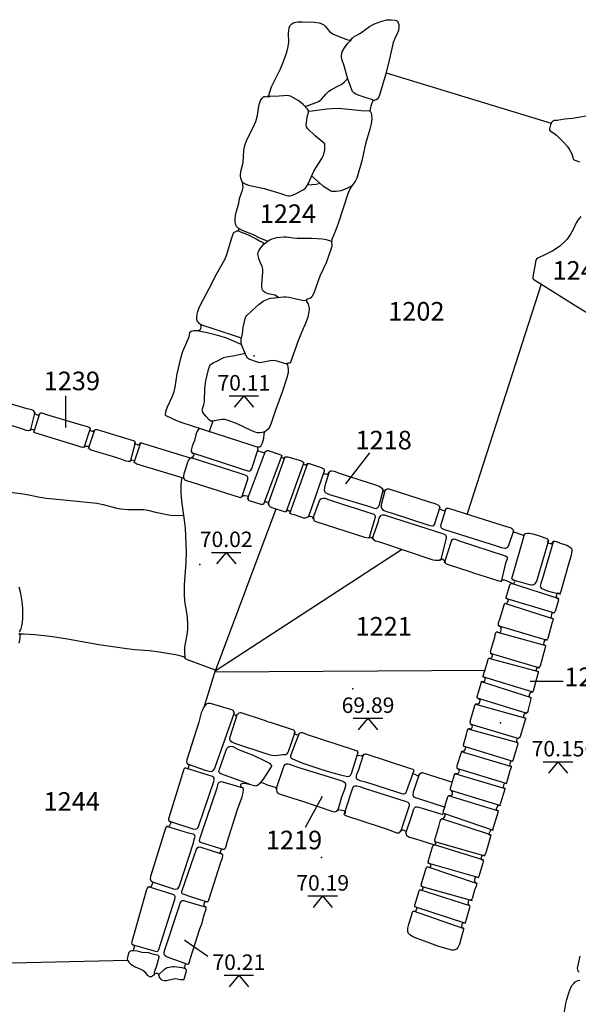
# Model space of a CAD drawing. Units: metres. Extents: x 435039.4 to 435052.1, y 387595.4 to 387618.1.
# Drawn here: x 435042.7 to 435045, y 387598 to 387601.9 of the extents above; entities that cross this region are included whole.
import ezdxf

# ---------------------------------------------------------------- set-up
doc = ezdxf.new("R2010")
doc.units = ezdxf.units.M
doc.linetypes.add('DASHDOT', pattern=[25.4, 12.7, -6.35, 0, -6.35])
for name, color, linetype in [('wPlan_Context_Interface', 10, 'Continuous'), ('wPlan_Context_No', 7, 'Continuous'), ('wPlan_Detail', 151, 'Continuous'), ('wPlan_Level', 102, 'Continuous'), ('wPlan_LOE_Intervention', 70, 'DASHDOT'), ('WS_LEVEL', 4, 'Continuous')]:
    doc.layers.add(name, color=color, linetype=linetype)
doc.styles.add('Contexts', font='arial.ttf', dxfattribs={"height": 1.5})
doc.styles.add('Levels', font='arial.ttf', dxfattribs={"height": 1.25})

msp = doc.modelspace()

# ---------------------------------------------------------------- linework, layer by layer
at = {"layer": 'wPlan_Context_Interface'}
for points in [[(435043.3906, 387600.301), (435043.3732, 387600.3078), (435043.3301, 387600.3273), (435043.3275, 387600.3305), (435043.3269, 387600.334), (435043.3293, 387600.3488), (435043.3348, 387600.3641), (435043.3545, 387600.4048), (435043.3623, 387600.4258), (435043.3665, 387600.4434), (435043.3699, 387600.4698), (435043.3745, 387600.4966), (435043.3885, 387600.561), (435043.3939, 387600.5788), (435043.3988, 387600.5919), (435043.4189, 387600.6368), (435043.4221, 387600.6469), (435043.4256, 387600.6628), (435043.4291, 387600.6677), (435043.4347, 387600.6705), (435043.4412, 387600.6716), (435043.4571, 387600.6722), (435043.463, 387600.6739), (435043.4679, 387600.6779), (435043.4708, 387600.6833), (435043.4714, 387600.6883), (435043.4706, 387600.6922), (435043.4678, 387600.696), (435043.4569, 387600.7064), (435043.4546, 387600.7113), (435043.4531, 387600.7181), (435043.453, 387600.7264), (435043.4543, 387600.7377), (435043.457, 387600.7494), (435043.461, 387600.7608), (435043.4695, 387600.779), (435043.5037, 387600.8412), (435043.5331, 387600.8998), (435043.5684, 387600.961), (435043.5751, 387600.9783), (435043.5931, 387601.0417), (435043.6004, 387601.0617), (435043.6031, 387601.0659), (435043.6059, 387601.0683), (435043.6162, 387601.0738), (435043.6221, 387601.075), (435043.623, 387601.0759), (435043.6227, 387601.0822), (435043.6137, 387601.0925), (435043.6098, 387601.1025), (435043.6079, 387601.114), (435043.6082, 387601.1258), (435043.6115, 387601.1439), (435043.6229, 387601.1857), (435043.626, 387601.2049), (435043.6375, 387601.2384), (435043.6399, 387601.2497), (435043.6396, 387601.2612), (435043.6374, 387601.269), (435043.6308, 387601.2857), (435043.6292, 387601.2972), (435043.6313, 387601.314), (435043.64, 387601.3507), (435043.6432, 387601.3989), (435043.6467, 387601.4191), (435043.6492, 387601.427), (435043.6555, 387601.4416), (435043.6813, 387601.492), (435043.6911, 387601.5153), (435043.6977, 387601.5395), (435043.7042, 387601.5791), (435043.7077, 387601.5919), (435043.7108, 387601.5999), (435043.7167, 387601.6099), (435043.7232, 387601.616), (435043.7294, 387601.617), (435043.7476, 387601.6155), (435043.7457, 387601.6212), (435043.7457, 387601.6258), (435043.7496, 387601.64), (435043.7551, 387601.6552), (435043.765, 387601.6775), (435043.7907, 387601.7289), (435043.8005, 387601.7513), (435043.8162, 387601.7949), (435043.8226, 387601.8187), (435043.8246, 387601.8364), (435043.8239, 387601.8714), (435043.8245, 387601.8829), (435043.8265, 387601.8934), (435043.8304, 387601.9027), (435043.8368, 387601.9101), (435043.8411, 387601.9129), (435043.8462, 387601.9151), (435043.8601, 387601.9177), (435043.8788, 387601.9183), (435043.9264, 387601.9166), (435043.9465, 387601.9141), (435043.958, 387601.9103), (435043.9658, 387601.9053), (435043.9727, 387601.8985), (435043.9883, 387601.8796), (435043.9941, 387601.8746), (435044.0029, 387601.8688), (435044.0541, 387601.8476), (435044.0633, 387601.845), (435044.0697, 387601.8445), (435044.0758, 387601.8465), (435044.0887, 387601.8582), (435044.1133, 387601.8723), (435044.1503, 387601.8989), (435044.1598, 387601.9044), (435044.1705, 387601.9093), (435044.1993, 387601.9201), (435044.2207, 387601.9255), (435044.2382, 387601.9266), (435044.2533, 387601.9246), (435044.2594, 387601.9228), (435044.2625, 387601.9202), (435044.2648, 387601.9168), (435044.2682, 387601.9078), (435044.2689, 387601.8952), (435044.2669, 387601.8829), (435044.2637, 387601.8739), (435044.2519, 387601.8508), (435044.246, 387601.8339), (435044.24, 387601.8105), (435044.2301, 387601.763), (435044.2162, 387601.7074), (435044.1905, 387601.6222), (435044.1862, 387601.6125), (435044.1816, 387601.6062), (435044.1776, 387601.6036), (435044.1675, 387601.6001), (435044.1639, 387601.5972), (435044.1596, 387601.5899), (435044.155, 387601.577), (435044.1524, 387601.5662), (435044.1513, 387601.5576), (435044.1552, 387601.5536), (435044.1569, 387601.5506), (435044.1588, 387601.5392), (435044.1589, 387601.5261), (435044.1564, 387601.5058), (435044.1516, 387601.4853), (435044.1339, 387601.4256), (435044.1195, 387601.3572), (435044.0985, 387601.2869), (435044.0929, 387601.2739), (435044.0786, 387601.2555), (435044.0722, 387601.2454), (435044.0621, 387601.2236), (435044.0241, 387601.1043), (435044.0119, 387601.071), (435043.9987, 387601.0399), (435043.9974, 387601.0324), (435043.998, 387601.012), (435043.9948, 387600.9984), (435043.9753, 387600.9455), (435043.9499, 387600.8908), (435043.9251, 387600.8225), (435043.9192, 387600.8109), (435043.9137, 387600.8042), (435043.9089, 387600.8016), (435043.8965, 387600.7976), (435043.8937, 387600.7952), (435043.8947, 387600.7915), (435043.9029, 387600.7789), (435043.9059, 387600.7676), (435043.9065, 387600.7609), (435043.9059, 387600.747), (435043.9012, 387600.7255), (435043.8935, 387600.704), (435043.876, 387600.6642), (435043.8626, 387600.6302), (435043.8303, 387600.5408), (435043.8203, 387600.5398), (435043.8133, 387600.5374), (435043.8162, 387600.5375), (435043.8193, 387600.5329), (435043.8211, 387600.5246), (435043.8219, 387600.5149), (435043.8219, 387600.5005), (435043.8157, 387600.4769), (435043.7994, 387600.4274), (435043.7701, 387600.3458), (435043.7539, 387600.2974), (435043.7485, 387600.2851), (435043.7414, 387600.2742), (435043.7352, 387600.2679), (435043.7276, 387600.2634), (435043.7259, 387600.2611), (435043.7243, 387600.2544), (435043.7225, 387600.2365), (435043.7166, 387600.2178), (435043.7121, 387600.207), (435043.7093, 387600.2027), (435043.7056, 387600.2006), (435043.6996, 387600.2007), (435043.6923, 387600.2024), (435043.6693, 387600.2111)], [(435044.663, 387599.4552), (435044.6658, 387599.4555), (435044.6751, 387599.4528), (435044.6782, 387599.4541), (435044.6804, 387599.458), (435044.6813, 387599.4641), (435044.6813, 387599.4725), (435044.6789, 387599.4759), (435044.6733, 387599.4795), (435044.6713, 387599.4817), (435044.6704, 387599.4865), (435044.6711, 387599.4914), (435044.6778, 387599.511), (435044.6946, 387599.5689), (435044.6964, 387599.5706), (435044.7062, 387599.5723), (435044.7108, 387599.582), (435044.7107, 387599.5848), (435044.7028, 387599.5908), (435044.7015, 387599.5948), (435044.7163, 387599.6449), (435044.7182, 387599.6487), (435044.7211, 387599.6514), (435044.7236, 387599.652), (435044.7321, 387599.6507), (435044.7342, 387599.6522), (435044.7357, 387599.6555), (435044.7362, 387599.659), (435044.7351, 387599.6621), (435044.7327, 387599.6646), (435044.7257, 387599.6688), (435044.7248, 387599.6717), (435044.7252, 387599.6747), (435044.7724, 387599.8396), (435044.7743, 387599.8453), (435044.7765, 387599.8494), (435044.7801, 387599.8523), (435044.7872, 387599.8544), (435044.7955, 387599.8544), (435044.8091, 387599.8519), (435044.8319, 387599.8449), (435044.8582, 387599.8355), (435044.8659, 387599.8319), (435044.8692, 387599.8292), (435044.8708, 387599.8262), (435044.869, 387599.8194), (435044.8692, 387599.8171), (435044.8709, 387599.8151), (435044.8737, 387599.8137), (435044.8796, 387599.8127), (435044.8863, 387599.8127), (435044.8921, 387599.82), (435044.8944, 387599.8214), (435044.8975, 387599.8215), (435044.904, 387599.8198), (435044.9198, 387599.8135), (435044.9464, 387599.8051), (435044.9576, 387599.7995), (435044.9635, 387599.7944), (435044.965, 387599.7917), (435044.9664, 387599.7851), (435044.9658, 387599.7731), (435044.9628, 387599.7599), (435044.9529, 387599.7294), (435044.9214, 387599.6145), (435044.9198, 387599.6116), (435044.9175, 387599.6103), (435044.9103, 387599.6114), (435044.9079, 387599.6111), (435044.9061, 387599.6096), (435044.9045, 387599.6058), (435044.9038, 387599.6001), (435044.9044, 387599.5953), (435044.9057, 387599.5934), (435044.9114, 387599.5888), (435044.9122, 387599.5836), (435044.899, 387599.5377), (435044.8971, 387599.5347), (435044.8944, 387599.5328), (435044.886, 387599.5321), (435044.8817, 387599.5134), (435044.8819, 387599.5127), (435044.8877, 387599.5104), (435044.89, 387599.5084), (435044.8908, 387599.5058), (435044.8901, 387599.5012), (435044.8858, 387599.489), (435044.8696, 387599.429), (435044.8678, 387599.4256), (435044.8656, 387599.4234), (435044.8599, 387599.423), (435044.857, 387599.4218), (435044.8541, 387599.4156), (435044.8519, 387599.4049), (435044.8571, 387599.4027), (435044.8593, 387599.4007), (435044.8599, 387599.3973), (435044.8592, 387599.3922), (435044.8382, 387599.3173), (435044.8347, 387599.3126), (435044.8318, 387599.3115), (435044.8261, 387599.3117), (435044.8235, 387599.308), (435044.8217, 387599.298), (435044.8297, 387599.2957), (435044.8309, 387599.2937), (435044.831, 387599.2914), (435044.8106, 387599.2168), (435044.8088, 387599.2138), (435044.8061, 387599.2116), (435044.7984, 387599.2099), (435044.7935, 387599.1957), (435044.8002, 387599.1908), (435044.8015, 387599.1882), (435044.8017, 387599.1855), (435044.7908, 387599.1417), (435044.7884, 387599.1346), (435044.7862, 387599.1306), (435044.7815, 387599.1267), (435044.7752, 387599.126), (435044.7718, 387599.1168), (435044.7719, 387599.1124), (435044.7787, 387599.1071), (435044.7791, 387599.1043), (435044.7784, 387599.1008), (435044.775, 387599.0912), (435044.7584, 387599.0339), (435044.7554, 387599.0288), (435044.7466, 387599.0237), (435044.743, 387599.0187), (435044.7432, 387599.0145), (435044.7481, 387599.0052), (435044.7477, 387598.9986), (435044.7303, 387598.9405), (435044.728, 387598.9367), (435044.7208, 387598.933), (435044.7186, 387598.9307), (435044.7156, 387598.9189), (435044.717, 387598.9166), (435044.7212, 387598.9133), (435044.7215, 387598.9081), (435044.7168, 387598.8945), (435044.7043, 387598.8501), (435044.7011, 387598.8455), (435044.6934, 387598.8423), (435044.6909, 387598.8371), (435044.6892, 387598.8292), (435044.695, 387598.8249), (435044.6956, 387598.8212), (435044.6785, 387598.7637), (435044.6749, 387598.7565), (435044.6687, 387598.7538), (435044.6662, 387598.7517), (435044.6607, 387598.7395), (435044.6684, 387598.7339), (435044.6687, 387598.7302), (435044.6467, 387598.6567), (435044.6448, 387598.6547), (435044.6398, 387598.6548), (435044.638, 387598.6538), (435044.6321, 387598.6404), (435044.6323, 387598.6392), (435044.6376, 387598.6353), (435044.6384, 387598.633), (435044.6382, 387598.6293), (435044.6189, 387598.5639), (435044.617, 387598.5586), (435044.6142, 387598.5549), (435044.6098, 387598.5527), (435044.6037, 387598.5518), (435044.5994, 387598.5391), (435044.606, 387598.5355), (435044.6084, 387598.5327), (435044.6087, 387598.5275), (435044.6076, 387598.522), (435044.6016, 387598.5051), (435044.5909, 387598.4687), (435044.5895, 387598.467), (435044.587, 387598.466), (435044.5766, 387598.4646), (435044.5744, 387598.4558), (435044.5739, 387598.4504), (435044.5752, 387598.4471), (435044.5801, 387598.4432), (435044.5818, 387598.4406), (435044.5818, 387598.4357), (435044.5804, 387598.4295), (435044.5744, 387598.4124), (435044.5641, 387598.3778), (435044.561, 387598.3746), (435044.5512, 387598.3712), (435044.5492, 387598.3693), (435044.5482, 387598.367), (435044.5464, 387598.355), (435044.5503, 387598.3533), (435044.5537, 387598.3496), (435044.5546, 387598.3466), (435044.5543, 387598.3415), (435044.538, 387598.2855), (435044.5344, 387598.2818), (435044.5249, 387598.2789), (435044.5225, 387598.2754), (435044.5213, 387598.2639), (435044.5277, 387598.2604), (435044.529, 387598.2577), (435044.529, 387598.2544), (435044.5127, 387598.195), (435044.5072, 387598.1817), (435044.5007, 387598.1745), (435044.4948, 387598.1717), (435044.4912, 387598.171), (435044.4827, 387598.1712), (435044.4579, 387598.1771), (435044.426, 387598.1871), (435044.3617, 387598.2117), (435044.3346, 387598.221), (435044.323, 387598.226), (435044.3125, 387598.2324), (435044.3076, 387598.2385), (435044.3052, 387598.2464), (435044.3054, 387598.2602), (435044.3086, 387598.2752), (435044.32, 387598.3092), (435044.3238, 387598.3246), (435044.3256, 387598.3273), (435044.3276, 387598.3286), (435044.3361, 387598.3279), (435044.3386, 387598.3313), (435044.3413, 387598.3376), (435044.3417, 387598.3403), (435044.341, 387598.3421), (435044.3336, 387598.3477), (435044.3326, 387598.3495), (435044.3326, 387598.3521), (435044.3506, 387598.41), (435044.3521, 387598.4126), (435044.3538, 387598.4137), (435044.3603, 387598.4129), (435044.3628, 387598.4135), (435044.3653, 387598.4164), (435044.367, 387598.4202), (435044.3671, 387598.4224), (435044.3657, 387598.4254), (435044.3593, 387598.4307), (435044.3586, 387598.4352), (435044.3771, 387598.4977), (435044.3798, 387598.5041), (435044.3828, 387598.5071), (435044.3851, 387598.5074), (435044.3949, 387598.506), (435044.3965, 387598.5067), (435044.3973, 387598.5085), (435044.3976, 387598.5134), (435044.3967, 387598.517), (435044.3895, 387598.5226), (435044.3877, 387598.5251), (435044.387, 387598.5289), (435044.3876, 387598.5334), (435044.3923, 387598.5468), (435044.4046, 387598.5884), (435044.4077, 387598.5928), (435044.4155, 387598.5971), (435044.4182, 387598.6008), (435044.4178, 387598.6053), (435044.4134, 387598.6117), (435044.4133, 387598.6157), (435044.4297, 387598.6697), (435044.4355, 387598.6915), (435044.4389, 387598.6985), (435044.4418, 387598.7016), (435044.4452, 387598.7028), (435044.4488, 387598.7019), (435044.452, 387598.7065), (435044.4548, 387598.7125), (435044.4548, 387598.7169), (435044.4492, 387598.7232), (435044.4478, 387598.726), (435044.4476, 387598.7282), (435044.4667, 387598.791), (435044.4685, 387598.7943), (435044.4709, 387598.7957), (435044.4778, 387598.7951), (435044.4807, 387598.7959), (435044.4833, 387598.7983), (435044.4848, 387598.8013), (435044.4853, 387598.8047), (435044.4846, 387598.8091), (435044.4827, 387598.8128), (435044.4775, 387598.8186), (435044.4767, 387598.8245), (435044.4931, 387598.8789), (435044.4946, 387598.8822), (435044.4969, 387598.884), (435044.5049, 387598.8835), (435044.5084, 387598.8847), (435044.5107, 387598.8873), (435044.513, 387598.8931), (435044.5125, 387598.898), (435044.5056, 387598.9043), (435044.5039, 387598.9069), (435044.5033, 387598.9113), (435044.5042, 387598.9161), (435044.5209, 387598.9703), (435044.5244, 387598.9736), (435044.5304, 387598.9737), (435044.5327, 387598.9746), (435044.535, 387598.9777), (435044.5377, 387598.9843), (435044.5383, 387598.9873), (435044.5378, 387598.9895), (435044.5304, 387598.9948), (435044.5294, 387598.9994), (435044.5417, 387599.0415), (435044.5458, 387599.0583), (435044.5484, 387599.0632), (435044.551, 387599.0653), (435044.5538, 387599.0657), (435044.5613, 387599.0645), (435044.5653, 387599.0736), (435044.5647, 387599.0783), (435044.5595, 387599.0832), (435044.5571, 387599.0868), (435044.5564, 387599.0934), (435044.5745, 387599.1582), (435044.5768, 387599.1625), (435044.5796, 387599.1646), (435044.5893, 387599.1652), (435044.5922, 387599.1665), (435044.5957, 387599.1739), (435044.5966, 387599.1782), (435044.5961, 387599.1806), (435044.5942, 387599.1827), (435044.5864, 387599.1874), (435044.5849, 387599.191), (435044.5852, 387599.1949), (435044.598, 387599.2387), (435044.6014, 387599.2534), (435044.6027, 387599.2552), (435044.6045, 387599.2562), (435044.611, 387599.2546), (435044.6136, 387599.255), (435044.6164, 387599.2614), (435044.6174, 387599.2677), (435044.6158, 387599.2696), (435044.6098, 387599.2737), (435044.609, 387599.2755), (435044.609, 387599.2783), (435044.6237, 387599.3252), (435044.6287, 387599.3449), (435044.6303, 387599.3477), (435044.6323, 387599.3491), (435044.6402, 387599.3494), (435044.6427, 387599.3502), (435044.6444, 387599.3519), (435044.6457, 387599.3551), (435044.6467, 387599.3595), (435044.6464, 387599.3622), (435044.6441, 387599.3661), (435044.6391, 387599.3715), (435044.6386, 387599.377), (435044.6556, 387599.4342), (435044.6587, 387599.4484), (435044.6604, 387599.4526)]]:
    msp.add_lwpolyline(points, close=True, dxfattribs=at)
for points in [[(435045.0466, 387601.5417), (435044.9699, 387601.5281), (435044.9371, 387601.5246), (435044.908, 387601.5199), (435044.8951, 387601.5196), (435044.8919, 387601.5187), (435044.8892, 387601.5169), (435044.8848, 387601.5114), (435044.881, 387601.5026), (435044.8766, 387601.4863), (435044.8765, 387601.4818), (435044.8786, 387601.4779), (435044.8938, 387601.4687), (435044.9042, 387601.4604), (435044.9324, 387601.4327), (435044.9472, 387601.4162), (435044.956, 387601.4042), (435044.9617, 387601.3948), (435044.9664, 387601.3846), (435044.9714, 387601.3662), (435044.9739, 387601.3625), (435044.978, 387601.3594), (435044.997, 387601.3526)], [(435045.0035, 387601.1319), (435044.9903, 387601.1171), (435044.984, 387601.1072), (435044.9716, 387601.08), (435044.9609, 387601.0605), (435044.9478, 387601.0413), (435044.937, 387601.0293), (435044.9184, 387601.0129), (435044.9047, 387601.0031), (435044.8904, 387600.994), (435044.8608, 387600.9783), (435044.8288, 387600.9646), (435044.8238, 387600.9602), (435044.8211, 387600.9556), (435044.8193, 387600.9488), (435044.8173, 387600.9323), (435044.8116, 387600.9045), (435044.8092, 387600.8857), (435044.8095, 387600.8826), (435044.8124, 387600.879), (435044.8219, 387600.8719), (435044.842, 387600.8604), (435044.9832, 387600.7712), (435045.0274, 387600.7452)], [(435043.4283, 387600.1569), (435043.2434, 387600.2127), (435043.2321, 387600.2167), (435043.2279, 387600.2174), (435043.2253, 387600.217), (435043.2186, 387600.2103), (435043.2166, 387600.2097), (435043.2137, 387600.2101), (435043.2075, 387600.2128), (435043.2037, 387600.2135), (435043.2047, 387600.2197), (435043.2041, 387600.2227), (435043.2018, 387600.2248), (435043.1973, 387600.2266), (435043.0697, 387600.2652), (435043.0522, 387600.2712), (435043.0452, 387600.2716), (435043.0423, 387600.2702), (435043.0355, 387600.2648), (435043.0306, 387600.2649), (435043.0261, 387600.2669), (435043.0236, 387600.2692), (435043.0234, 387600.2755), (435043.0216, 387600.2785), (435043.0162, 387600.2821), (435043.0089, 387600.2849), (435042.9875, 387600.29), (435042.8476, 387600.3322), (435042.8291, 387600.3388), (435042.8232, 387600.3389), (435042.8206, 387600.337), (435042.8154, 387600.331), (435042.8131, 387600.3304), (435042.8106, 387600.3308), (435042.7987, 387600.3372), (435042.7986, 387600.3423), (435042.7971, 387600.3457), (435042.7941, 387600.3485), (435042.7877, 387600.3515), (435042.7687, 387600.3561), (435042.6919, 387600.379)], [(435043.3998, 387600.0759), (435043.2111, 387600.1331), (435043.2068, 387600.1351), (435043.2036, 387600.1381), (435043.2022, 387600.1411), (435043.2014, 387600.1466), (435043.1904, 387600.1493), (435043.1862, 387600.145), (435043.182, 387600.1435), (435043.177, 387600.1434), (435043.1687, 387600.1451), (435043.1504, 387600.1519), (435043.122, 387600.1607), (435043.1092, 387600.1654), (435043.0998, 387600.1674), (435043.0271, 387600.1892), (435043.0204, 387600.1925), (435043.0171, 387600.2007), (435043.0134, 387600.2034), (435043.006, 387600.2043), (435043.0034, 387600.2053), (435043.0011, 387600.2027), (435042.9977, 387600.2007), (435042.9935, 387600.2001), (435042.9862, 387600.2011), (435042.9661, 387600.2082), (435042.8003, 387600.2584), (435042.798, 387600.2598), (435042.7965, 387600.2623), (435042.7974, 387600.2675), (435042.7969, 387600.2695), (435042.7896, 387600.273), (435042.7852, 387600.2728), (435042.7741, 387600.2672), (435042.7655, 387600.2683), (435042.7438, 387600.2759), (435042.5823, 387600.3252)], [(435043.4652, 387600.2763), (435043.4588, 387600.2706), (435043.4528, 387600.2603), (435043.4496, 387600.2513), (435043.4434, 387600.2277), (435043.4347, 387600.2056), (435043.4313, 387600.1946), (435043.4303, 387600.1876), (435043.4308, 387600.184), (435043.4332, 387600.18), (435043.4401, 387600.1725), (435043.441, 387600.1702), (435043.4407, 387600.1676), (435043.4358, 387600.1614), (435043.4239, 387600.1543), (435043.4197, 387600.149), (435043.4163, 387600.1412), (435043.4095, 387600.1175), (435043.4007, 387600.0937), (435043.3992, 387600.0848), (435043.4002, 387600.0766), (435043.4034, 387600.0711), (435043.4081, 387600.0676), (435043.624, 387599.999), (435043.6277, 387599.9984), (435043.6311, 387599.9989), (435043.6396, 387600.0053), (435043.6429, 387600.0065), (435043.6471, 387600.0063), (435043.6557, 387600.0042), (435043.6583, 387600.0031), (435043.6594, 387600.0016), (435043.66, 387599.991), (435043.6612, 387599.9889), (435043.6641, 387599.9865), (435043.7111, 387599.9714), (435043.7175, 387599.9705), (435043.7215, 387599.9716), (435043.7245, 387599.9748), (435043.7268, 387599.9801), (435043.7356, 387599.9805), (435043.7398, 387599.9798), (435043.7415, 387599.9787), (435043.7428, 387599.9706), (435043.7456, 387599.9641), (435043.7497, 387599.9601), (435043.7565, 387599.957), (435043.8061, 387599.9416), (435043.8129, 387599.9419), (435043.8163, 387599.9439), (435043.8188, 387599.9471), (435043.8216, 387599.947), (435043.8274, 387599.9433), (435043.8306, 387599.9347), (435043.8337, 387599.9316), (435043.8465, 387599.9289), (435043.8842, 387599.9163), (435043.8925, 387599.9155), (435043.8964, 387599.9167), (435043.9069, 387599.9224), (435043.9109, 387599.9227), (435043.9161, 387599.9217), (435043.9239, 387599.9184), (435043.9262, 387599.9069), (435043.9295, 387599.903), (435043.9342, 387599.9006), (435044.1301, 387599.8379), (435044.1445, 387599.8357), (435044.1589, 387599.8375), (435044.1625, 387599.8348), (435044.1675, 387599.8265), (435044.1743, 387599.823), (435044.198, 387599.8159), (435044.4059, 387599.7469), (435044.4171, 387599.7446), (435044.4255, 387599.7444), (435044.4311, 387599.7454), (435044.4399, 387599.7503), (435044.4435, 387599.7508), (435044.448, 387599.7483), (435044.4524, 387599.7442), (435044.4548, 387599.7354), (435044.4563, 387599.733), (435044.4601, 387599.7304), (435044.4682, 387599.7269), (435044.5544, 387599.6997), (435044.5596, 387599.6986), (435044.5703, 387599.6945), (435044.6715, 387599.6614), (435044.6781, 387599.6606), (435044.6879, 387599.6653), (435044.6938, 387599.6654), (435044.701, 387599.6631), (435044.7283, 387599.651)], [(435043.6995, 387600.2007), (435043.698, 387600.2002), (435043.6993, 387600.1882), (435043.7004, 387600.1861), (435043.7037, 387600.1845), (435043.7181, 387600.1803), (435043.7226, 387600.1797), (435043.7272, 387600.1812), (435043.7349, 387600.1869), (435043.7383, 387600.1876), (435043.7418, 387600.1871), (435043.7926, 387600.1706), (435043.795, 387600.1678), (435043.7945, 387600.1608), (435043.805, 387600.1557), (435043.8056, 387600.1555), (435043.8083, 387600.1593), (435043.8118, 387600.1616), (435043.8158, 387600.1624), (435043.8202, 387600.1619), (435043.8753, 387600.1454), (435043.88, 387600.1428), (435043.8833, 387600.1398), (435043.8844, 387600.1363), (435043.8832, 387600.1325), (435043.8904, 387600.1296), (435043.8936, 387600.1294), (435043.8964, 387600.133), (435043.8997, 387600.1346), (435043.9071, 387600.1346), (435043.9589, 387600.1177), (435043.9636, 387600.115), (435043.9667, 387600.1107), (435043.9668, 387600.105), (435043.9639, 387600.0951), (435043.9678, 387600.0955), (435043.9768, 387600.0923), (435043.9804, 387600.0921), (435043.984, 387600.0941), (435043.9897, 387600.1027), (435043.9932, 387600.1053), (435043.9982, 387600.1059), (435044.0072, 387600.1041), (435044.0319, 387600.0946), (435044.183, 387600.0462), (435044.1912, 387600.042), (435044.1997, 387600.0352), (435044.2027, 387600.0312), (435044.2057, 387600.024), (435044.2074, 387600.0226), (435044.2106, 387600.0228), (435044.2143, 387600.0285), (435044.2189, 387600.0322), (435044.2225, 387600.033), (435044.2276, 387600.0324), (435044.387, 387599.9815), (435044.4096, 387599.9755), (435044.421, 387599.9712), (435044.4298, 387599.9655), (435044.433, 387599.9608), (435044.4336, 387599.9582), (435044.4324, 387599.9527), (435044.4532, 387599.9442), (435044.4545, 387599.9448), (435044.4583, 387599.9516), (435044.4621, 387599.9545), (435044.4669, 387599.9553), (435044.4732, 387599.9541), (435044.6941, 387599.8837), (435044.7173, 387599.8769), (435044.7234, 387599.8743), (435044.7265, 387599.8721), (435044.7283, 387599.8687), (435044.7299, 387599.8621), (435044.7323, 387599.8585), (435044.7405, 387599.857), (435044.7549, 387599.8508), (435044.7741, 387599.8448)], [(435042.7375, 387599.4562), (435042.7422, 387599.4623), (435042.7452, 387599.4694), (435042.748, 387599.48), (435042.7501, 387599.4939), (435042.7512, 387599.5126), (435042.7512, 387599.5511), (435042.7492, 387599.5776), (435042.7434, 387599.6102), (435042.737, 387599.6359)], [(435042.7363, 387599.4101), (435042.7403, 387599.4292), (435042.741, 387599.4373), (435042.7402, 387599.4436), (435042.7365, 387599.4502)], [(435043.485, 387599.1559), (435043.5291, 387599.3015), (435043.4153, 387599.3427), (435043.411, 387599.3455), (435043.4036, 387599.3526), (435043.4001, 387599.3544), (435043.3843, 387599.359), (435043.368, 387599.3626), (435043.2933, 387599.3753), (435043.2612, 387599.3791), (435043.203, 387599.3829), (435043.1717, 387599.3866), (435043.0579, 387599.4038), (435042.9236, 387599.4272), (435042.8615, 387599.4368), (435042.7995, 387599.4435), (435042.7539, 387599.4465), (435042.7437, 387599.4466), (435042.7396, 387599.4459)], [(435044.4818, 387598.8483), (435044.3636, 387598.8871), (435044.3606, 387598.887), (435044.3581, 387598.8857), (435044.3498, 387598.8788), (435044.3465, 387598.8738), (435044.3444, 387598.8743), (435044.334, 387598.8793), (435044.3265, 387598.8819), (435044.3257, 387598.8857), (435044.3292, 387598.8933), (435044.3298, 387598.8964), (435044.3279, 387598.899), (435044.3227, 387598.9014), (435044.3128, 387598.904), (435044.1373, 387598.9617), (435044.1322, 387598.9622), (435044.1284, 387598.9611), (435044.1193, 387598.9533), (435044.1108, 387598.9546), (435044.1049, 387598.9569), (435044.102, 387598.959), (435044.1015, 387598.9616), (435044.1034, 387598.9679), (435044.1034, 387598.9707), (435044.1015, 387598.9735), (435044.0967, 387598.9759), (435044.0861, 387598.9788), (435043.8997, 387599.0402), (435043.8805, 387599.0476), (435043.8727, 387599.0481), (435043.8695, 387599.0465), (435043.8624, 387599.0399), (435043.8594, 387599.0391), (435043.8562, 387599.0397), (435043.8464, 387599.0434), (435043.8483, 387599.0477), (435043.8487, 387599.0524), (435043.8473, 387599.0566), (435043.8446, 387599.0585), (435043.7502, 387599.0895), (435043.743, 387599.0911), (435043.7306, 387599.096), (435043.6329, 387599.1282), (435043.6277, 387599.129), (435043.6227, 387599.1277), (435043.6111, 387599.1167), (435043.6087, 387599.1188), (435043.6031, 387599.1213), (435043.6035, 387599.1285), (435043.602, 387599.1362), (435043.6005, 387599.1385), (435043.5951, 387599.1415), (435043.5085, 387599.1658), (435043.5035, 387599.1665), (435043.4988, 387599.1661), (435043.4945, 387599.1646), (435043.4871, 387599.159), (435043.4809, 387599.1506), (435043.4758, 387599.1402), (435043.4716, 387599.1286), (435043.4614, 387599.0916), (435043.4134, 387598.9397), (435043.4124, 387598.9329), (435043.4135, 387598.9266), (435043.4159, 387598.923), (435043.422, 387598.9186), (435043.4166, 387598.902), (435043.413, 387598.904), (435043.4056, 387598.9055), (435043.4034, 387598.9043), (435043.4016, 387598.9012), (435043.34, 387598.7055), (435043.3392, 387598.7003), (435043.3395, 387598.6966), (435043.3411, 387598.6937), (435043.3471, 387598.6897), (435043.3477, 387598.6868), (435043.3467, 387598.6816), (435043.34, 387598.668), (435043.3345, 387598.6699), (435043.3315, 387598.6694), (435043.3291, 387598.6676), (435043.3266, 387598.6632), (435043.2734, 387598.4898), (435043.2669, 387598.4679), (435043.2658, 387598.4591), (435043.2681, 387598.4522), (435043.276, 387598.4436), (435043.2683, 387598.4254), (435043.2608, 387598.4267), (435043.2559, 387598.425), (435043.2526, 387598.4205), (435043.2488, 387598.41), (435043.1909, 387598.2042), (435043.1905, 387598.1999), (435043.1914, 387598.1969), (435043.193, 387598.195), (435043.1987, 387598.1912), (435043.2004, 387598.1883), (435043.2005, 387598.1829), (435043.1986, 387598.1748), (435043.1961, 387598.1698), (435043.1846, 387598.1665), (435043.1795, 387598.1609), (435043.1766, 387598.1531), (435043.173, 387598.1363), (435043.1737, 387598.1306), (435043.179, 387598.1223), (435043.1875, 387598.1145), (435043.2045, 387598.1039), (435043.23, 387598.0931), (435043.2356, 387598.09), (435043.2423, 387598.0842), (435043.2535, 387598.0704), (435043.2626, 387598.0652), (435043.2667, 387598.0642), (435043.2714, 387598.0651), (435043.2836, 387598.0751), (435043.2903, 387598.0777), (435043.2941, 387598.0778), (435043.2967, 387598.0765), (435043.2985, 387598.0739), (435043.3021, 387598.0625), (435043.3053, 387598.0566), (435043.3115, 387598.0516), (435043.3169, 387598.0495), (435043.3226, 387598.0486), (435043.3315, 387598.049), (435043.3587, 387598.0553), (435043.367, 387598.0563), (435043.3739, 387598.0556), (435043.3876, 387598.052), (435043.3963, 387598.0518), (435043.4012, 387598.0529), (435043.402, 387598.054), (435043.4118, 387598.0872), (435043.411, 387598.0924), (435043.4062, 387598.0976), (435043.4045, 387598.1015), (435043.4058, 387598.1116), (435043.4071, 387598.1145), (435043.4093, 387598.1159), (435043.4169, 387598.1149), (435043.4197, 387598.1154), (435043.4215, 387598.117), (435043.4234, 387598.1208), (435043.4269, 387598.1341), (435043.4656, 387598.2566), (435043.4736, 387598.2777), (435043.4835, 387598.3131), (435043.4902, 387598.3321), (435043.4914, 387598.3415), (435043.4898, 387598.3443), (435043.4851, 387598.3471), (435043.4829, 387598.3498), (435043.4825, 387598.3532), (435043.4836, 387598.3583), (435043.4872, 387598.3667), (435043.4983, 387598.3679), (435043.5003, 387598.3695), (435043.5025, 387598.3737), (435043.5505, 387598.5254), (435043.5568, 387598.5434), (435043.5586, 387598.5517), (435043.558, 387598.5555), (435043.5567, 387598.5572), (435043.549, 387598.5621), (435043.5479, 387598.5641), (435043.548, 387598.566), (435043.5537, 387598.578), (435043.5566, 387598.5792), (435043.5627, 387598.5782), (435043.5651, 387598.5786), (435043.5677, 387598.5807), (435043.5709, 387598.5866), (435043.5764, 387598.6074), (435043.6179, 387598.7385), (435043.6366, 387598.7893), (435043.6408, 387598.8056), (435043.6418, 387598.8191), (435043.6401, 387598.8255), (435043.6332, 387598.8288), (435043.6307, 387598.8323), (435043.6306, 387598.8389), (435043.6315, 387598.8406), (435043.6346, 387598.843), (435043.6416, 387598.8446), (435043.6525, 387598.844), (435043.6653, 387598.8415), (435043.6846, 387598.8353), (435043.6925, 387598.8344), (435043.6979, 387598.8362), (435043.7094, 387598.8467), (435043.7133, 387598.8477), (435043.7192, 387598.8468), (435043.7412, 387598.8368), (435043.7751, 387598.8274), (435043.7744, 387598.8179), (435043.776, 387598.8105), (435043.7797, 387598.8052), (435043.7856, 387598.8021), (435043.845, 387598.7828), (435043.8761, 387598.7737), (435044.0021, 387598.7303), (435044.0085, 387598.7293), (435044.0145, 387598.7302), (435044.0183, 387598.7323), (435044.0239, 387598.7381), (435044.0253, 387598.7388), (435044.0456, 387598.7346), (435044.0506, 387598.7323), (435044.0525, 387598.7302), (435044.0526, 387598.7281), (435044.0501, 387598.7212), (435044.0499, 387598.7182), (435044.0509, 387598.7156), (435044.0535, 387598.7139), (435044.193, 387598.668), (435044.205, 387598.6651), (435044.2212, 387598.6587), (435044.2609, 387598.6449), (435044.266, 387598.644), (435044.2705, 387598.645), (435044.273, 387598.6472), (435044.2774, 387598.6543), (435044.2806, 387598.6567), (435044.2845, 387598.6569), (435044.2893, 387598.6558), (435044.2986, 387598.651), (435044.2969, 387598.643), (435044.2975, 387598.6373), (435044.2996, 387598.6337), (435044.3046, 387598.6305), (435044.3121, 387598.6275), (435044.3363, 387598.6207), (435044.4083, 387598.5969)], [(435044.9965, 387598.0817), (435044.9921, 387598.0866), (435044.9901, 387598.0921), (435044.99, 387598.0981), (435045.0001, 387598.1469)], [(435044.9315, 387597.8907), (435044.942, 387597.9558), (435044.9461, 387597.9717), (435044.9548, 387597.9988), (435044.9629, 387598.0196), (435044.9684, 387598.0292), (435044.974, 387598.0368), (435044.9805, 387598.0431), (435044.9858, 387598.0463), (435044.9917, 387598.0481), (435044.999, 387598.0491)]]:
    msp.add_lwpolyline(points, dxfattribs=at)
at = {"layer": 'wPlan_Context_No'}
for points in [[(435042.925, 387600.2805), (435042.925, 387600.4085)], [(435044.0553, 387600.0528), (435044.1518, 387600.1789)], [(435044.7985, 387599.2567), (435044.9311, 387599.2567)], [(435043.9595, 387598.7908), (435043.8909, 387598.6663)]]:
    msp.add_lwpolyline(points, dxfattribs=at)
at = {"layer": 'wPlan_Detail'}
for points in [[(435044.172, 387601.5995), (435044.1601, 387601.605), (435044.1362, 387601.6118), (435044.1081, 387601.6211), (435044.0922, 387601.6278), (435044.0866, 387601.6312), (435044.0819, 387601.6373), (435044.0627, 387601.6865), (435044.0476, 387601.7398), (435044.0383, 387601.767), (435044.0367, 387601.7756), (435044.0368, 387601.7826), (435044.0404, 387601.7964), (435044.0492, 387601.8128), (435044.0624, 387601.8314), (435044.0752, 387601.8429), (435044.0811, 387601.853), (435044.0827, 387601.8531)], [(435043.887, 387601.5802), (435043.892, 387601.5782), (435043.8993, 387601.5792), (435043.9414, 387601.5953), (435043.947, 387601.5982), (435043.9561, 387601.6058), (435043.9735, 387601.6263), (435043.9861, 387601.6379), (435043.9964, 387601.6447), (435044.0257, 387601.6595), (435044.0384, 387601.6669), (435044.049, 387601.6752), (435044.0623, 387601.6893)], [(435043.6361, 387601.2692), (435043.641, 387601.2676), (435043.6511, 387601.2622), (435043.6624, 387601.2583), (435043.7249, 387601.2447), (435043.7918, 387601.2253), (435043.8151, 387601.2172), (435043.823, 387601.2157), (435043.8284, 387601.2156), (435043.839, 387601.2181), (435043.8549, 387601.2252), (435043.8825, 387601.2405), (435043.8904, 387601.2458), (435043.895, 387601.2506), (435043.9042, 387601.2674), (435043.9257, 387601.3157), (435043.9581, 387601.3669), (435043.9633, 387601.3777), (435043.9672, 387601.389), (435043.9693, 387601.4009), (435043.9705, 387601.4154), (435043.9704, 387601.4217), (435043.9693, 387601.4256), (435043.9308, 387601.4577), (435043.9004, 387601.4873), (435043.8959, 387601.4937), (435043.8949, 387601.5011), (435043.8986, 387601.5315), (435043.8996, 387601.5381), (435043.9038, 387601.5524), (435043.9043, 387601.558), (435043.9033, 387601.5617), (435043.9006, 387601.5659), (435043.884, 387601.5828), (435043.8741, 387601.5915), (435043.8622, 387601.6001), (435043.8316, 387601.6173), (435043.8253, 387601.6199), (435043.82, 387601.6205), (435043.7853, 387601.6176), (435043.7439, 387601.6159), (435043.7401, 387601.6162), (435043.7375, 387601.6177)], [(435044.1544, 387601.5579), (435044.1171, 387601.5593), (435044.0788, 387601.5623), (435044.0387, 387601.5669), (435044.0195, 387601.5675), (435043.9794, 387601.5655), (435043.938, 387601.5605), (435043.9191, 387601.5568), (435043.9043, 387601.5562)], [(435043.9, 387601.2595), (435043.9356, 387601.2625), (435043.9507, 387601.2661)], [(435043.9164, 387601.2957), (435043.9625, 387601.2554), (435043.9825, 387601.2442), (435043.9936, 387601.2363), (435043.9981, 387601.2345), (435044.0154, 387601.2339), (435044.0254, 387601.2352), (435044.0353, 387601.2374), (435044.0602, 387601.2463), (435044.0802, 387601.2568)], [(435043.6171, 387601.0754), (435043.6213, 387601.0745), (435043.6321, 387601.0694), (435043.6484, 387601.0638), (435043.6637, 387601.0568), (435043.693, 387601.0423), (435043.7066, 387601.0338), (435043.7192, 387601.0273), (435043.7262, 387601.0217)], [(435043.6184, 387601.087), (435043.6395, 387601.0762), (435043.6803, 387601.0589), (435043.7034, 387601.0468), (435043.7397, 387601.033)], [(435043.7827, 387600.8059), (435043.7749, 387600.8113), (435043.7679, 387600.8144), (435043.7408, 387600.8206), (435043.7292, 387600.8248), (435043.7248, 387600.8276), (435043.7211, 387600.8312), (435043.7173, 387600.8393), (435043.7161, 387600.8474), (435043.7159, 387600.858), (435043.7202, 387600.9079), (435043.7202, 387600.92), (435043.7174, 387600.9298), (435043.709, 387600.9482), (435043.7034, 387600.9629), (435043.7006, 387600.9729), (435043.6997, 387600.9801), (435043.7007, 387600.9868), (435043.7053, 387600.9964), (435043.712, 387601.0058), (435043.7243, 387601.0202), (435043.7317, 387601.0273), (435043.7397, 387601.0331), (435043.7483, 387601.0379), (435043.7573, 387601.0417), (435043.7764, 387601.047), (435043.8044, 387601.0507), (435043.8157, 387601.0503), (435043.8424, 387601.0458), (435043.8585, 387601.0443), (435043.9159, 387601.0442), (435043.961, 387601.0424), (435043.9757, 387601.0394), (435043.9989, 387601.0316)], [(435043.818, 387600.5376), (435043.8066, 387600.539), (435043.7781, 387600.5488), (435043.7648, 387600.5511), (435043.75, 387600.5502), (435043.7164, 387600.5423), (435043.7066, 387600.5421), (435043.6985, 387600.544), (435043.6679, 387600.5545), (435043.6626, 387600.5572), (435043.6582, 387600.5608), (435043.6523, 387600.5699), (435043.6386, 387600.6015), (435043.6338, 387600.6155), (435043.632, 387600.6257), (435043.6325, 387600.6358), (435043.6379, 387600.6581), (435043.6408, 387600.6847), (435043.6486, 387600.7203), (435043.6516, 387600.7271), (435043.6556, 387600.7324), (435043.6749, 387600.7513), (435043.7044, 387600.7785), (435043.7208, 387600.79), (435043.7293, 387600.7944), (435043.7425, 387600.7995), (435043.7518, 387600.802), (435043.7664, 387600.8045), (435043.8031, 387600.8081), (435043.8133, 387600.8084), (435043.8255, 387600.8069), (435043.8602, 387600.7984), (435043.8799, 387600.7944), (435043.8895, 387600.7935), (435043.8982, 387600.7949)], [(435043.4464, 387600.6732), (435043.495, 387600.6644), (435043.5419, 387600.6525), (435043.5762, 387600.6409), (435043.6277, 387600.6185), (435043.6335, 387600.6168)], [(435043.6339, 387600.6413), (435043.5114, 387600.6819), (435043.4823, 387600.6909), (435043.4726, 387600.6949), (435043.4597, 387600.7022)], [(435043.7276, 387600.2634), (435043.7175, 387600.2602), (435043.7077, 387600.259), (435043.6983, 387600.2596), (435043.6891, 387600.2617), (435043.6755, 387600.2667), (435043.6443, 387600.282), (435043.6132, 387600.2961), (435043.5793, 387600.3094), (435043.5671, 387600.3129), (435043.5561, 387600.3132), (435043.5237, 387600.3069), (435043.5155, 387600.3061), (435043.5095, 387600.3066), (435043.5034, 387600.3108), (435043.4894, 387600.3267), (435043.4783, 387600.3415), (435043.476, 387600.3472), (435043.4756, 387600.3509), (435043.4763, 387600.3563), (435043.4819, 387600.3734), (435043.4839, 387600.3842), (435043.4863, 387600.4397), (435043.4898, 387600.4695), (435043.5007, 387600.5143), (435043.505, 387600.5262), (435043.5091, 387600.534), (435043.5121, 387600.5369), (435043.5189, 387600.5413), (435043.5375, 387600.5495), (435043.5543, 387600.5593), (435043.5628, 387600.5631), (435043.5726, 387600.5657), (435043.6065, 387600.5714), (435043.648, 387600.5803)], [(435042.8003, 387600.343), (435042.7815, 387600.2674)], [(435042.7953, 387600.2603), (435042.8201, 387600.3369)], [(435042.9987, 387600.1996), (435043.0247, 387600.2774)], [(435043.0169, 387600.1952), (435043.0423, 387600.2708)], [(435043.5181, 387600.3066), (435043.5063, 387600.273), (435043.5033, 387600.2636), (435043.504, 387600.2636)], [(435043.1856, 387600.1439), (435043.206, 387600.2206)], [(435043.2011, 387600.139), (435043.2259, 387600.2156)], [(435043.4314, 387600.1792), (435043.6257, 387600.1163), (435043.6637, 387600.1047), (435043.6676, 387600.1054), (435043.6709, 387600.1077), (435043.6758, 387600.1155), (435043.7004, 387600.1936)], [(435043.4295, 387600.1594), (435043.6235, 387600.0974), (435043.6478, 387600.0889), (435043.6552, 387600.0849), (435043.6569, 387600.0832), (435043.6581, 387600.0798), (435043.6574, 387600.0703), (435043.6343, 387599.9984)], [(435043.6581, 387599.991), (435043.7306, 387600.1847)], [(435043.7963, 387600.1675), (435043.7228, 387599.9712)], [(435043.7408, 387599.9708), (435043.8103, 387600.1632)], [(435043.8858, 387600.1395), (435043.8142, 387599.9411)], [(435043.8285, 387599.9339), (435043.9007, 387600.1362)], [(435043.4067, 387599.3478), (435043.4051, 387599.379), (435043.4054, 387599.3944), (435043.4146, 387599.4437), (435043.4171, 387599.4662), (435043.4177, 387599.4857), (435043.4152, 387599.5159), (435043.4055, 387599.5793), (435043.4031, 387599.6076), (435043.4038, 387599.6461), (435043.4108, 387599.7362), (435043.4115, 387599.7765), (435043.4097, 387599.8432), (435043.4078, 387599.8737), (435043.4041, 387599.9066), (435043.3936, 387599.9834), (435043.3907, 387600.0164), (435043.3902, 387600.0483), (435043.3926, 387600.0713), (435043.3924, 387600.0789)], [(435043.9674, 387600.1037), (435043.9029, 387599.9179)], [(435044.2051, 387600.0309), (435044.1875, 387599.9646), (435044.1849, 387599.9592), (435044.1816, 387599.9551), (435044.1776, 387599.9529), (435044.1753, 387599.9526), (435044.1667, 387599.9543), (435044.1515, 387599.9598), (435043.9899, 387600.0086), (435043.9807, 387600.0123), (435043.9732, 387600.0173), (435043.9699, 387600.0216), (435043.9685, 387600.0267), (435043.97, 387600.0384), (435043.974, 387600.0555), (435043.989, 387600.1015)], [(435042.6547, 387600.0249), (435042.665, 387600.0249), (435042.6888, 387600.0208), (435042.7524, 387600.0124), (435042.776, 387600.0084), (435042.8132, 387600.0005), (435042.8461, 387599.9956), (435042.9444, 387599.9861), (435043.0501, 387599.9747), (435043.0753, 387599.9696), (435043.1247, 387599.9558), (435043.1475, 387599.9516), (435043.1745, 387599.9496), (435043.2213, 387599.95), (435043.2385, 387599.9491), (435043.2553, 387599.9466), (435043.2867, 387599.9386), (435043.3462, 387599.9263), (435043.3631, 387599.9251), (435043.4009, 387599.9263)], [(435043.9217, 387599.9113), (435043.9485, 387599.9844), (435043.9542, 387599.9924), (435043.9573, 387599.9944), (435043.9626, 387599.9959), (435043.9715, 387599.9948), (435043.987, 387599.9885), (435044.0787, 387599.9592), (435044.0851, 387599.9579), (435044.0969, 387599.9534), (435044.1631, 387599.9323), (435044.1677, 387599.9302), (435044.1712, 387599.9271), (435044.1731, 387599.9224), (435044.173, 387599.9179), (435044.1477, 387599.833)], [(435044.2139, 387600.0309), (435044.1979, 387599.968), (435044.1969, 387599.9595), (435044.1984, 387599.9544), (435044.2027, 387599.9491), (435044.2087, 387599.9451), (435044.2181, 387599.9413), (435044.2376, 387599.9357), (435044.3941, 387599.8848), (435044.405, 387599.8831), (435044.4093, 387599.8845), (435044.4123, 387599.8885), (435044.4355, 387599.9598)], [(435043.5291, 387599.2982), (435043.7739, 387599.9521)], [(435044.4581, 387599.9537), (435044.4425, 387599.9009), (435044.4379, 387599.8887), (435044.437, 387599.883), (435044.4377, 387599.8792), (435044.4409, 387599.8748), (435044.4466, 387599.871), (435044.4562, 387599.8672), (435044.4749, 387599.8621), (435044.6621, 387599.8029), (435044.6817, 387599.796), (435044.6956, 387599.7936), (435044.7005, 387599.7939), (435044.7054, 387599.7956), (435044.7081, 387599.7978), (435044.7108, 387599.8019), (435044.7322, 387599.865)], [(435044.1615, 387599.8302), (435044.1859, 387599.9011), (435044.1898, 387599.9151), (435044.1928, 387599.9218), (435044.1976, 387599.9266), (435044.2024, 387599.9283), (435044.2088, 387599.9278), (435044.221, 387599.9246), (435044.2516, 387599.9141), (435044.4451, 387599.8526), (435044.4516, 387599.8499), (435044.4562, 387599.8468), (435044.4581, 387599.8448), (435044.4597, 387599.8411), (435044.4597, 387599.8341), (435044.4372, 387599.7442)], [(435044.4526, 387599.7348), (435044.4815, 387599.8215), (435044.4853, 387599.8283), (435044.4897, 387599.8307), (435044.4963, 387599.8296), (435044.5116, 387599.8232), (435044.694, 387599.7643), (435044.6992, 387599.7622), (435044.7035, 387599.7592), (435044.7055, 387599.7554), (435044.7055, 387599.7508), (435044.6995, 387599.7328), (435044.6809, 387599.6582)], [(435044.7244, 387599.6665), (435044.7901, 387599.6487), (435044.8011, 387599.645), (435044.8065, 387599.6451), (435044.8126, 387599.6471), (435044.8199, 387599.6526), (435044.8251, 387599.6603), (435044.8286, 387599.6691), (435044.8744, 387599.8253)], [(435044.8928, 387599.8231), (435044.8468, 387599.6668), (435044.841, 387599.6504), (435044.8394, 387599.6396), (435044.8409, 387599.6345), (435044.8447, 387599.6313), (435044.868, 387599.6209), (435044.8819, 387599.6166), (435044.9134, 387599.6111), (435044.9207, 387599.6084)], [(435043.528, 387599.2982), (435044.279, 387599.7878)], [(435044.7215, 387599.6525), (435044.9141, 387599.59)], [(435044.695, 387599.5709), (435044.892, 387599.5084)], [(435044.6994, 387599.5922), (435044.8972, 387599.532)], [(435044.6686, 387599.4812), (435044.8671, 387599.4224)], [(435044.6612, 387599.4562), (435044.8619, 387599.4011)], [(435044.637, 387599.3702), (435044.8354, 387599.3107)], [(435044.6303, 387599.3496), (435044.8318, 387599.296)], [(435043.5269, 387599.2949), (435044.6186, 387599.3015)], [(435044.6061, 387599.2761), (435044.809, 387599.2129)], [(435044.6002, 387599.2556), (435044.8031, 387599.1909)], [(435044.5781, 387599.1644), (435044.781, 387599.1078)], [(435044.5848, 387599.1887), (435044.7855, 387599.1269)], [(435043.4139, 387598.9233), (435043.4914, 387598.8967), (435043.504, 387598.8931), (435043.5124, 387598.8926), (435043.5173, 387598.8944), (435043.5212, 387598.8977), (435043.5243, 387598.9021), (435043.528, 387598.91), (435043.6052, 387599.13)], [(435043.6162, 387599.124), (435043.5864, 387599.0311), (435043.5851, 387599.0236), (435043.5866, 387599.0178), (435043.5943, 387599.0114), (435043.6058, 387599.0063), (435043.7395, 387598.9626), (435043.7564, 387598.9583), (435043.7697, 387598.957), (435043.7822, 387598.9579), (435043.8011, 387598.9608), (435043.8124, 387598.9609), (435043.8178, 387598.9631), (435043.8213, 387598.9671), (435043.8238, 387598.9723), (435043.8506, 387599.0506)], [(435044.5554, 387599.085), (435044.7524, 387599.0255)], [(435043.8666, 387599.0473), (435043.8324, 387598.959), (435043.8314, 387598.9529), (435043.8329, 387598.9485), (435043.8351, 387598.9463), (435043.8399, 387598.9435), (435043.8777, 387598.9276), (435043.9621, 387598.8983), (435044.0019, 387598.8864), (435044.0331, 387598.8781), (435044.0617, 387598.8721), (435044.0686, 387598.8728), (435044.0734, 387598.8765), (435044.0772, 387598.8835), (435044.1047, 387598.9696)], [(435044.5473, 387599.0644), (435044.748, 387599.0086)], [(435043.6659, 387598.8406), (435043.5508, 387598.8824), (435043.5463, 387598.8846), (435043.5431, 387598.8881), (435043.5424, 387598.8925), (435043.5436, 387598.898), (435043.5719, 387598.9784), (435043.5751, 387598.9844), (435043.5793, 387598.9896), (435043.5846, 387598.9931), (435043.5893, 387598.9941), (435043.5983, 387598.9923), (435043.6241, 387598.9795), (435043.6636, 387598.9653), (435043.6777, 387598.9595), (435043.7383, 387598.9303), (435043.7465, 387598.9252), (435043.7527, 387598.9193), (435043.7541, 387598.9164), (435043.7541, 387598.9139), (435043.7486, 387598.9027), (435043.7327, 387598.8804), (435043.7206, 387598.8608), (435043.7096, 387598.8466), (435043.7067, 387598.8439)], [(435044.1257, 387598.9619), (435044.1039, 387598.8943), (435044.0978, 387598.8799), (435044.0959, 387598.8733), (435044.096, 387598.867), (435044.098, 387598.8635), (435044.1037, 387598.8592), (435044.1115, 387598.8559), (435044.134, 387598.8498), (435044.2637, 387598.8092), (435044.2797, 387598.8035), (435044.2865, 387598.8022), (435044.2906, 387598.8024), (435044.2961, 387598.8051), (435044.2998, 387598.8111), (435044.3286, 387598.893)], [(435044.5201, 387598.9733), (435044.723, 387598.9122)], [(435044.5274, 387598.9961), (435044.7288, 387598.9343)], [(435043.7734, 387598.8213), (435043.8045, 387598.9127), (435043.8095, 387598.9202), (435043.8123, 387598.9221), (435043.8157, 387598.9232), (435043.8216, 387598.923), (435043.8276, 387598.9217), (435043.849, 387598.9131), (435043.8732, 387598.9051), (435044.0002, 387598.8671), (435044.038, 387598.8549), (435044.047, 387598.8505), (435044.0516, 387598.8459), (435044.0537, 387598.8393), (435044.0534, 387598.8335), (435044.0492, 387598.8195), (435044.0375, 387598.7888), (435044.0209, 387598.7325)], [(435043.3395, 387598.6928), (435043.4377, 387598.6604), (435043.4471, 387598.6591), (435043.452, 387598.6602), (435043.455, 387598.662), (435043.4588, 387598.6666), (435043.4617, 387598.6736), (435043.522, 387598.852), (435043.5237, 387598.8598), (435043.5234, 387598.865), (435043.5209, 387598.8687), (435043.5167, 387598.8715), (435043.4051, 387598.9073)], [(435044.3501, 387598.8797), (435044.3348, 387598.8324), (435044.3263, 387598.809), (435044.3249, 387598.7981), (435044.3259, 387598.7934), (435044.3276, 387598.7905), (435044.3341, 387598.7869), (435044.3474, 387598.7832), (435044.4559, 387598.7479)], [(435044.4929, 387598.8843), (435044.698, 387598.8233)], [(435044.5017, 387598.9049), (435044.7039, 387598.8439)], [(435043.5644, 387598.5759), (435043.4684, 387598.606), (435043.4657, 387598.609), (435043.4648, 387598.6134), (435043.4665, 387598.6246), (435043.474, 387598.645), (435043.5355, 387598.8266), (435043.54, 387598.8418), (435043.5428, 387598.8472), (435043.5475, 387598.8506), (435043.5519, 387598.8511), (435043.5567, 387598.8505), (435043.64, 387598.8262)], [(435044.0485, 387598.7182), (435044.0754, 387598.8023), (435044.0797, 387598.818), (435044.0829, 387598.8261), (435044.0875, 387598.832), (435044.0926, 387598.8341), (435044.0997, 387598.8341), (435044.1106, 387598.8314), (435044.1326, 387598.8235), (435044.2981, 387598.7709), (435044.3051, 387598.7678), (435044.3093, 387598.7646), (435044.3108, 387598.7605), (435044.3096, 387598.7536), (435044.2756, 387598.6487)], [(435044.4767, 387598.8167), (435044.6789, 387598.7549)], [(435044.4671, 387598.7946), (435044.6708, 387598.7336)], [(435044.2966, 387598.6426), (435044.3234, 387598.7224), (435044.3279, 387598.7377), (435044.3316, 387598.7452), (435044.3354, 387598.7488), (435044.342, 387598.7499), (435044.3492, 387598.7487), (435044.367, 387598.7423), (435044.446, 387598.7182)], [(435044.4451, 387598.7248), (435044.6495, 387598.6557)], [(435044.4407, 387598.7027), (435044.6406, 387598.6358)], [(435043.2706, 387598.4486), (435043.3599, 387598.418), (435043.3691, 387598.4169), (435043.3739, 387598.4184), (435043.3776, 387598.4213), (435043.3818, 387598.4275), (435043.3849, 387598.4352), (435043.4397, 387598.6038), (435043.4429, 387598.6171), (435043.446, 387598.6257), (435043.4465, 387598.6298), (435043.4453, 387598.6337), (435043.4432, 387598.6361), (435043.4384, 387598.6388), (435043.4196, 387598.6437), (435043.3318, 387598.6702)], [(435044.412, 387598.6094), (435044.6156, 387598.552)], [(435043.4961, 387598.3648), (435043.4327, 387598.3843), (435043.3989, 387598.3965), (435043.3954, 387598.3982), (435043.3932, 387598.4005), (435043.3925, 387598.4033), (435043.3933, 387598.4074), (435043.443, 387598.5515), (435043.4489, 387598.5707), (435043.4527, 387598.5791), (435043.4566, 387598.5842), (435043.4619, 387598.5873), (435043.4699, 387598.5869), (435043.5573, 387598.5583)], [(435044.4105, 387598.5969), (435044.6098, 387598.5359)], [(435044.3848, 387598.5234), (435044.5914, 387598.4646)], [(435044.3811, 387598.5087), (435044.584, 387598.4403)], [(435043.1928, 387598.1933), (435043.2856, 387598.1668), (435043.2926, 387598.1661), (435043.2974, 387598.1688), (435043.2998, 387598.1731), (435043.3559, 387598.3476), (435043.3641, 387598.3751), (435043.3663, 387598.3841), (435043.3661, 387598.3878), (435043.3646, 387598.3908), (435043.3605, 387598.3941), (435043.2584, 387598.4271)], [(435044.3517, 387598.416), (435044.5539, 387598.3514)], [(435044.3569, 387598.4293), (435044.5642, 387598.3719)], [(435043.4178, 387598.1128), (435043.3307, 387598.1435), (435043.3257, 387598.1474), (435043.3241, 387598.1497), (435043.3222, 387598.1548), (435043.3223, 387598.1635), (435043.3247, 387598.1727), (435043.3814, 387598.3431), (435043.3858, 387598.3602), (435043.3899, 387598.3679), (435043.3946, 387598.3713), (435043.4013, 387598.3717), (435043.4138, 387598.3669), (435043.4905, 387598.3444)], [(435044.3267, 387598.3293), (435044.5304, 387598.2587)], [(435044.3311, 387598.3477), (435044.5377, 387598.28)], [(435043.1895, 387598.1701), (435043.2127, 387598.1681), (435043.2318, 387598.1634), (435043.257, 387598.1613), (435043.2845, 387598.1534), (435043.2944, 387598.1517), (435043.2978, 387598.1498), (435043.2998, 387598.146), (435043.2995, 387598.1407), (435043.2904, 387598.1074), (435043.2828, 387598.0848), (435043.28, 387598.0701), (435043.281, 387598.0704)], [(435043.2981, 387598.0704), (435043.3229, 387598.0936), (435043.3306, 387598.0993), (435043.3352, 387598.1012), (435043.3562, 387598.1047), (435043.3636, 387598.105), (435043.3934, 387598.1005), (435043.4078, 387598.0968)]]:
    msp.add_lwpolyline(points, dxfattribs=at)
at = {"layer": 'wPlan_Level'}
for points in [[(435043.5835, 387600.4081), (435043.7022, 387600.4081)], [(435043.6429, 387600.4081), (435043.604, 387600.3621)], [(435043.6429, 387600.4081), (435043.6817, 387600.3621)], [(435043.5124, 387599.7763), (435043.6311, 387599.7763)], [(435043.5718, 387599.7763), (435043.5329, 387599.7302)], [(435043.5718, 387599.7763), (435043.6106, 387599.7302)], [(435044.0847, 387599.1068), (435044.2034, 387599.1068)], [(435044.144, 387599.1068), (435044.1051, 387599.0608)], [(435044.144, 387599.1068), (435044.1829, 387599.0608)], [(435044.8513, 387598.9312), (435044.97, 387598.9312)], [(435044.9106, 387598.9312), (435044.8718, 387598.8852)], [(435044.9106, 387598.9312), (435044.9495, 387598.8852)], [(435043.9018, 387598.3895), (435044.0205, 387598.3895)], [(435043.9611, 387598.3895), (435043.9223, 387598.3435)], [(435043.9611, 387598.3895), (435044, 387598.3435)], [(435043.406, 387598.21), (435043.4985, 387598.1467)], [(435043.5634, 387598.0694), (435043.6821, 387598.0694)], [(435043.6228, 387598.0694), (435043.5839, 387598.0234)], [(435043.6228, 387598.0694), (435043.6616, 387598.0234)]]:
    msp.add_lwpolyline(points, dxfattribs=at)
at = {"layer": 'wPlan_LOE_Intervention', "ltscale": 0.1}
for points in [[(435044.2175, 387601.7124), (435044.8834, 387601.5087)], [(435044.8432, 387600.8596), (435044.544, 387599.9315)], [(435042.3348, 387598.1101), (435043.1737, 387598.1306)]]:
    msp.add_lwpolyline(points, dxfattribs=at)
at = {"layer": 'WS_LEVEL'}
for p in [(435043.685, 387600.57), (435043.466, 387599.728), (435043.466, 387599.728), (435043.466, 387599.728), (435044.083, 387599.225), (435044.679, 387599.088), (435044.679, 387599.088), (435044.679, 387599.088), (435043.956, 387598.545), (435043.956, 387598.545), (435043.956, 387598.545), (435043.406, 387598.21)]:
    msp.add_point(p, dxfattribs=at)

# ---------------------------------------------------------------- texts
at = {"layer": 'wPlan_Context_No', "char_height": 0.075, "attachment_point": 1, "style": 'Contexts'}
for s, insert in [('1224', (435043.7074, 387601.1809)), ('1241', (435044.8886, 387600.952)), ('1202', (435044.2256, 387600.7871)), ('1239', (435042.8356, 387600.506)), ('1218', (435044.0938, 387600.2671)), ('1221', (435044.0938, 387599.5157)), ('1240', (435044.9363, 387599.3114)), ('1244', (435042.8351, 387598.8086)), ('1219', (435043.732, 387598.6528))]:
    msp.add_mtext_dynamic_manual_height_columns(s, width=0.2855, gutter_width=0.3125, heights=[0], dxfattribs=dict(at, insert=insert))
at = {"layer": 'wPlan_Level', "char_height": 0.0625, "attachment_point": 1, "style": 'Levels'}
for s, insert in [('70.11', (435043.5366, 387600.4923)), ('70.02', (435043.4655, 387599.8604)), ('69.89', (435044.0377, 387599.1909)), ('70.156', (435044.8043, 387599.0153)), ('70.19', (435043.8548, 387598.4737)), ('70.21', (435043.5165, 387598.1535))]:
    msp.add_mtext(s, dxfattribs=dict(at, insert=insert))

doc.saveas('drawing.dxf')
